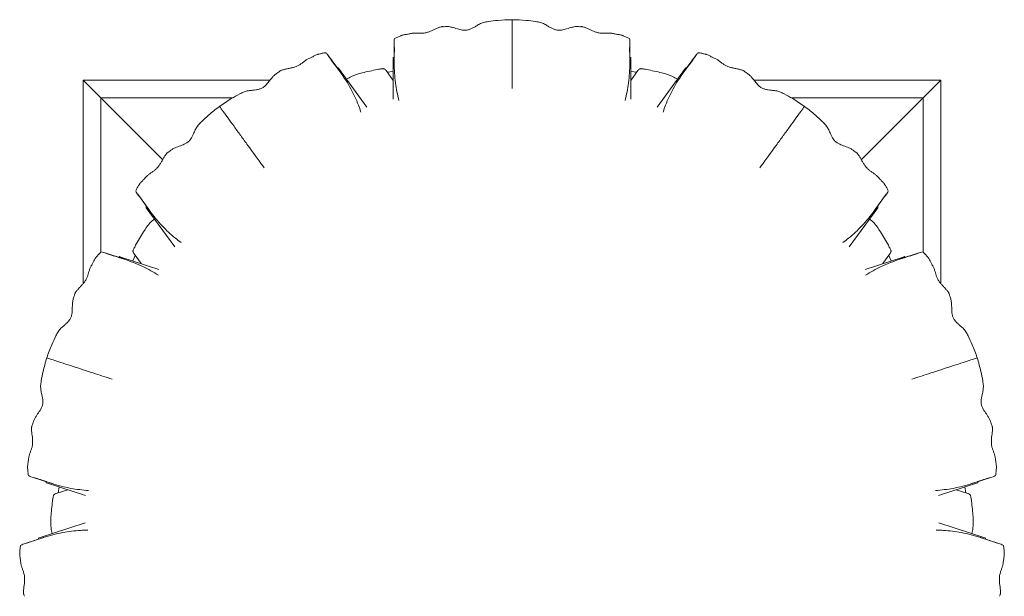
# Model space of a CAD drawing. Units: millimetres. Extents: x -2637 to 7382, y -498 to 1863.
# Drawn here: x 271 to 650, y -144 to 78 of the extents above; entities that cross this region are included whole.
import ezdxf

# ---------------------------------------------------------------- set-up
doc = ezdxf.new("R2010")
doc.units = ezdxf.units.MM

msp = doc.modelspace()

# ---------------------------------------------------------------- linework, layer by layer
at = {"color": 7, "linetype": 'Continuous', "lineweight": 15}
for p, q in [((414.847, 68.761), (414.847, 60.82)), ((505.546, 60.82), (505.546, 68.761)), ((394.168, 57.393), (389.541, 63.762)), ((414.473, 62.834), (414.473, 47.106)), ((505.921, 47.106), (505.921, 62.834)), ((530.853, 63.762), (526.225, 57.393)), ((404.397, 43.951), (393.441, 59.031)), ((414.473, 54.287), (411.743, 58.043)), ((414.473, 57.693), (412.158, 57.417)), ((508.65, 58.043), (505.921, 54.287)), ((505.921, 57.693), (508.236, 57.417)), ((526.952, 59.031), (515.996, 43.951)), ((295.197, 54.359), (301.947, 47.609)), ((295.197, -23.843), (295.197, 54.359)), ((295.197, 54.359), (367.084, 54.359)), ((553.309, 54.359), (625.197, 54.359)), ((625.197, 54.359), (618.447, 47.609)), ((625.197, 54.359), (625.197, -23.843)), ((301.947, 47.609), (325.784, 23.772)), ((301.947, 47.609), (352.835, 47.609)), ((301.947, -11.855), (301.947, 47.609)), ((567.558, 47.609), (618.447, 47.609)), ((618.447, 47.609), (594.609, 23.772)), ((618.447, 47.609), (618.447, -11.855)), ((316.164, 10.451), (320.791, 4.082)), ((599.602, 4.082), (604.23, 10.451)), ((319.458, 5.279), (330.414, -9.801)), ((589.979, -9.801), (600.935, 5.279)), ((311.142, -14.526), (303.589, -12.073)), ((324.3, -18.408), (309.342, -13.548)), ((314.231, -15.137), (315.209, -13.02)), ((314.741, -12.432), (317.471, -16.189)), ((611.051, -13.548), (596.093, -18.408)), ((602.922, -16.189), (605.652, -12.432)), ((606.162, -15.137), (605.185, -13.02)), ((616.804, -12.073), (609.252, -14.526)), ((275.562, -98.333), (283.114, -100.786)), ((637.279, -100.786), (644.832, -98.333)), ((281.083, -100.52), (296.041, -105.381)), ((285.972, -102.109), (285.519, -104.396)), ((624.352, -105.381), (639.31, -100.52)), ((634.421, -102.109), (634.874, -104.396)), ((289.212, -103.162), (284.796, -104.597)), ((635.598, -104.597), (631.181, -103.162)), ((295.928, -115.938), (278.201, -121.698)), ((642.193, -121.698), (624.465, -115.938)), ((279.983, -121.512), (272.496, -123.945)), ((647.898, -123.945), (640.41, -121.512))]:
    msp.add_line(p, q, dxfattribs=at)
for points, knots in [([(434.104, 74.908), (434.43, 74.937), (435.223, 75.007), (436.367, 74.865), (437.883, 74.522), (439.549, 73.981), (441.348, 73.55), (442.879, 73.565), (444.08, 73.925), (445.191, 74.463), (446.403, 75.158), (447.625, 75.94), (449.264, 76.589), (451.715, 76.986), (455.334, 77.449), (458.386, 77.55), (460.197, 77.611)], [0, 0, 0, 0, 0.0351232, 0.0853155, 0.1357688, 0.2295858, 0.3070711, 0.3480848, 0.3891695, 0.4366224, 0.4843378, 0.5505906, 0.6153315, 0.6804127, 0.8104621, 1, 1, 1, 1]), ([(460.197, 77.611), (460.197, 76.817), (460.197, 75.257), (460.197, 71.975), (460.197, 67.944), (460.197, 63.509), (460.197, 57.887), (460.197, 53.734), (460.197, 51.165)], [0, 0, 0, 0, 0.1484668, 0.2915143, 0.4371944, 0.5895205, 0.7460779, 1, 1, 1, 1]), ([(460.197, 77.611), (460.197, 76.817), (460.197, 75.257), (460.197, 71.975), (460.197, 67.944), (460.197, 63.509), (460.197, 57.887), (460.197, 53.734), (460.197, 51.165)], [0, 0, 0, 0, 0.1484668, 0.2915143, 0.4371944, 0.5895205, 0.7460779, 1, 1, 1, 1]), ([(486.289, 74.908), (485.963, 74.937), (485.17, 75.007), (484.027, 74.865), (482.511, 74.522), (480.844, 73.981), (479.045, 73.55), (477.515, 73.565), (476.313, 73.925), (475.203, 74.463), (473.99, 75.158), (472.768, 75.94), (471.13, 76.589), (468.678, 76.986), (465.059, 77.449), (462.007, 77.55), (460.197, 77.611)], [0, 0, 0, 0, 0.0351232, 0.0853155, 0.1357688, 0.2295858, 0.3070711, 0.3480848, 0.3891695, 0.4366224, 0.4843378, 0.5505906, 0.6153315, 0.6804127, 0.8104621, 1, 1, 1, 1]), ([(415, 70.333), (415.399, 70.537), (415.799, 70.736), (416.614, 71.118), (417.028, 71.298), (417.553, 71.502), (417.659, 71.542), (417.817, 71.601), (417.87, 71.62), (417.978, 71.655), (418.031, 71.67), (418.296, 71.741), (418.502, 71.78), (418.915, 71.855), (419.121, 71.89), (419.533, 71.96), (419.74, 71.995), (420.362, 72.106), (420.78, 72.186), (421.41, 72.305), (421.619, 72.345), (422.031, 72.409), (422.231, 72.431), (422.619, 72.453), (422.806, 72.454), (423.179, 72.448), (423.363, 72.441), (423.919, 72.42), (424.292, 72.404), (425.053, 72.39), (425.442, 72.392), (426.043, 72.423), (426.248, 72.438), (426.66, 72.492), (426.866, 72.533), (427.279, 72.63), (427.486, 72.688), (427.898, 72.817), (428.099, 72.888), (428.695, 73.111), (429.081, 73.273), (429.842, 73.61), (430.217, 73.785), (430.965, 74.133), (431.338, 74.306), (431.915, 74.545), (432.109, 74.621), (432.505, 74.766), (432.707, 74.836), (433.017, 74.903), (433.124, 74.918), (433.329, 74.935), (433.429, 74.938), (433.724, 74.937), (433.915, 74.924), (434.104, 74.908)], [0, 0, 0, 0, 0.0625, 0.0625, 0.125, 0.125, 0.140625, 0.140625, 0.1484375, 0.1484375, 0.15625, 0.15625, 0.1875, 0.1875, 0.21875, 0.21875, 0.25, 0.25, 0.3125, 0.3125, 0.34375, 0.34375, 0.375, 0.375, 0.40625, 0.40625, 0.4375, 0.4375, 0.5, 0.5, 0.5625, 0.5625, 0.59375, 0.59375, 0.625, 0.625, 0.65625, 0.65625, 0.6875, 0.6875, 0.75, 0.75, 0.8125, 0.8125, 0.875, 0.875, 0.90625, 0.90625, 0.9375, 0.9375, 0.953125, 0.953125, 0.96875, 0.96875, 1, 1, 1, 1]), ([(505.393, 70.333), (504.995, 70.537), (504.594, 70.736), (503.779, 71.118), (503.365, 71.298), (502.84, 71.502), (502.735, 71.542), (502.576, 71.601), (502.523, 71.62), (502.415, 71.655), (502.362, 71.67), (502.097, 71.741), (501.891, 71.78), (501.478, 71.855), (501.273, 71.89), (500.86, 71.96), (500.654, 71.995), (500.031, 72.106), (499.613, 72.186), (498.984, 72.305), (498.774, 72.345), (498.362, 72.409), (498.162, 72.431), (497.775, 72.453), (497.587, 72.454), (497.215, 72.448), (497.03, 72.441), (496.474, 72.42), (496.102, 72.404), (495.34, 72.39), (494.951, 72.392), (494.35, 72.423), (494.145, 72.438), (493.733, 72.492), (493.527, 72.533), (493.114, 72.63), (492.907, 72.688), (492.496, 72.817), (492.294, 72.888), (491.698, 73.111), (491.312, 73.273), (490.551, 73.61), (490.176, 73.785), (489.429, 74.133), (489.056, 74.306), (488.479, 74.545), (488.284, 74.621), (487.889, 74.766), (487.686, 74.836), (487.376, 74.903), (487.27, 74.918), (487.064, 74.935), (486.964, 74.938), (486.669, 74.937), (486.478, 74.924), (486.289, 74.908)], [0, 0, 0, 0, 0.0625, 0.0625, 0.125, 0.125, 0.140625, 0.140625, 0.1484375, 0.1484375, 0.15625, 0.15625, 0.1875, 0.1875, 0.21875, 0.21875, 0.25, 0.25, 0.3125, 0.3125, 0.34375, 0.34375, 0.375, 0.375, 0.40625, 0.40625, 0.4375, 0.4375, 0.5, 0.5, 0.5625, 0.5625, 0.59375, 0.59375, 0.625, 0.625, 0.65625, 0.65625, 0.6875, 0.6875, 0.75, 0.75, 0.8125, 0.8125, 0.875, 0.875, 0.90625, 0.90625, 0.9375, 0.9375, 0.953125, 0.953125, 0.96875, 0.96875, 1, 1, 1, 1]), ([(415, 70.333), (414.938, 69.99), (414.783, 69.138), (414.943, 67.437), (414.914, 64.455), (414.85, 61.019), (414.955, 57.147), (415.374, 52.277), (416.15, 48.762), (416.646, 46.517)], [0, 0, 0, 0, 0.0723649, 0.1802846, 0.2885156, 0.4373275, 0.5868165, 0.736143, 1, 1, 1, 1]), ([(505.393, 70.333), (505.455, 69.99), (505.611, 69.138), (505.45, 67.437), (505.479, 64.455), (505.543, 61.019), (505.438, 57.147), (505.02, 52.277), (504.243, 48.762), (503.747, 46.517)], [0, 0, 0, 0, 0.0723649, 0.1802846, 0.2885156, 0.4373275, 0.5868165, 0.736143, 1, 1, 1, 1]), ([(388.515, 64.914), (388.073, 64.844), (387.632, 64.769), (386.749, 64.597), (386.309, 64.5), (385.764, 64.356), (385.655, 64.327), (385.492, 64.281), (385.438, 64.265), (385.331, 64.23), (385.278, 64.211), (385.022, 64.114), (384.831, 64.025), (384.452, 63.846), (384.264, 63.754), (383.888, 63.57), (383.699, 63.479), (383.129, 63.205), (382.742, 63.026), (382.161, 62.755), (381.967, 62.665), (381.595, 62.476), (381.419, 62.378), (381.091, 62.171), (380.938, 62.063), (380.637, 61.842), (380.491, 61.73), (380.05, 61.391), (379.756, 61.162), (379.144, 60.708), (378.826, 60.484), (378.319, 60.16), (378.144, 60.052), (377.777, 59.855), (377.586, 59.768), (377.195, 59.605), (376.993, 59.53), (376.584, 59.392), (376.38, 59.331), (375.767, 59.16), (375.36, 59.064), (374.548, 58.886), (374.143, 58.806), (373.336, 58.645), (372.934, 58.564), (372.328, 58.416), (372.126, 58.363), (371.722, 58.246), (371.518, 58.184), (371.227, 58.055), (371.132, 58.005), (370.955, 57.899), (370.872, 57.843), (370.633, 57.67), (370.485, 57.549), (370.341, 57.427)], [0, 0, 0, 0, 0.0625, 0.0625, 0.125, 0.125, 0.140625, 0.140625, 0.1484375, 0.1484375, 0.15625, 0.15625, 0.1875, 0.1875, 0.21875, 0.21875, 0.25, 0.25, 0.3125, 0.3125, 0.34375, 0.34375, 0.375, 0.375, 0.40625, 0.40625, 0.4375, 0.4375, 0.5, 0.5, 0.5625, 0.5625, 0.59375, 0.59375, 0.625, 0.625, 0.65625, 0.65625, 0.6875, 0.6875, 0.75, 0.75, 0.8125, 0.8125, 0.875, 0.875, 0.90625, 0.90625, 0.9375, 0.9375, 0.953125, 0.953125, 0.96875, 0.96875, 1, 1, 1, 1]), ([(388.515, 64.914), (388.761, 64.681), (389.374, 64.101), (390.224, 62.658), (391.987, 60.282), (394.047, 57.553), (396.238, 54.371), (398.729, 50.169), (400.706, 46.077), (401.745, 42.995), (402.044, 42.107)], [0, 0, 0, 0, 0.0652555, 0.1625745, 0.2601732, 0.3943664, 0.5291703, 0.6638282, 0.903135, 1, 1, 1, 1]), ([(531.879, 64.914), (531.633, 64.681), (531.02, 64.101), (530.169, 62.658), (528.407, 60.282), (526.347, 57.553), (524.156, 54.371), (521.664, 50.169), (519.687, 46.077), (518.648, 42.995), (518.349, 42.107)], [0, 0, 0, 0, 0.0652555, 0.1625745, 0.2601732, 0.3943664, 0.5291703, 0.6638282, 0.903135, 1, 1, 1, 1]), ([(531.879, 64.914), (532.32, 64.844), (532.761, 64.769), (533.644, 64.597), (534.084, 64.5), (534.629, 64.356), (534.738, 64.327), (534.901, 64.281), (534.955, 64.265), (535.063, 64.23), (535.115, 64.211), (535.371, 64.114), (535.562, 64.025), (535.942, 63.846), (536.129, 63.754), (536.505, 63.57), (536.694, 63.479), (537.265, 63.205), (537.651, 63.026), (538.233, 62.755), (538.426, 62.665), (538.798, 62.476), (538.975, 62.378), (539.303, 62.171), (539.456, 62.063), (539.756, 61.842), (539.903, 61.73), (540.344, 61.391), (540.638, 61.162), (541.249, 60.708), (541.567, 60.484), (542.075, 60.16), (542.25, 60.052), (542.616, 59.855), (542.807, 59.768), (543.198, 59.605), (543.4, 59.53), (543.809, 59.392), (544.014, 59.331), (544.626, 59.16), (545.033, 59.064), (545.845, 58.886), (546.25, 58.806), (547.057, 58.645), (547.459, 58.564), (548.065, 58.416), (548.267, 58.363), (548.671, 58.246), (548.876, 58.184), (549.166, 58.055), (549.261, 58.005), (549.438, 57.899), (549.521, 57.843), (549.76, 57.67), (549.908, 57.549), (550.053, 57.427)], [0, 0, 0, 0, 0.0625, 0.0625, 0.125, 0.125, 0.140625, 0.140625, 0.1484375, 0.1484375, 0.15625, 0.15625, 0.1875, 0.1875, 0.21875, 0.21875, 0.25, 0.25, 0.3125, 0.3125, 0.34375, 0.34375, 0.375, 0.375, 0.40625, 0.40625, 0.4375, 0.4375, 0.5, 0.5, 0.5625, 0.5625, 0.59375, 0.59375, 0.625, 0.625, 0.65625, 0.65625, 0.6875, 0.6875, 0.75, 0.75, 0.8125, 0.8125, 0.875, 0.875, 0.90625, 0.90625, 0.9375, 0.9375, 0.953125, 0.953125, 0.96875, 0.96875, 1, 1, 1, 1]), ([(414.847, 63.081), (414.786, 63.075), (414.696, 63.067), (414.578, 63.05), (414.508, 63.003), (414.472, 62.93), (414.487, 62.865), (414.494, 62.834)], [0, 0, 0, 0, 0.2151751, 0.3177898, 0.4222906, 0.720917, 1, 1, 1, 1]), ([(505.546, 63.081), (505.607, 63.075), (505.698, 63.067), (505.815, 63.05), (505.886, 63.003), (505.921, 62.93), (505.907, 62.865), (505.899, 62.834)], [0, 0, 0, 0, 0.2151751, 0.3177898, 0.4222906, 0.720917, 1, 1, 1, 1]), ([(370.341, 57.427), (370.059, 57.26), (369.374, 56.853), (368.526, 56.075), (367.491, 54.92), (366.449, 53.52), (365.237, 52.126), (363.987, 51.244), (362.805, 50.826), (361.595, 50.603), (360.212, 50.443), (358.773, 50.344), (357.074, 49.896), (354.86, 48.772), (351.664, 47.014), (349.136, 45.301), (347.637, 44.284)], [0, 0, 0, 0, 0.0351236, 0.0853155, 0.1357689, 0.2295859, 0.3070712, 0.3480845, 0.3891695, 0.4366226, 0.4843372, 0.5505906, 0.6153313, 0.6804125, 0.810462, 1, 1, 1, 1]), ([(392.985, 59.021), (393.038, 59.052), (393.117, 59.098), (393.222, 59.153), (393.308, 59.154), (393.382, 59.113), (393.41, 59.049), (393.423, 59.019)], [0, 0, 0, 0, 0.2151636, 0.3177793, 0.4222798, 0.7209227, 1, 1, 1, 1]), ([(396.572, 54.722), (397.17, 55.095), (398.963, 56.212), (403.086, 57.337), (406.91, 58.173), (409.601, 58.675), (410.389, 58.771), (410.727, 58.786), (410.985, 58.748), (411.313, 58.538), (411.596, 58.286), (411.703, 58.073), (411.724, 58.031)], [0, 0, 0, 0, 0.13484035, 0.40404121, 0.77518745, 0.86793457, 0.89958084, 0.91640279, 0.92756356, 0.94426548, 0.98885051, 1, 1, 1, 1]), ([(523.822, 54.722), (523.223, 55.095), (521.43, 56.212), (517.307, 57.337), (513.483, 58.173), (510.793, 58.675), (510.004, 58.771), (509.666, 58.786), (509.408, 58.748), (509.08, 58.538), (508.797, 58.286), (508.691, 58.073), (508.669, 58.031)], [0, 0, 0, 0, 0.13484035, 0.40404121, 0.77518745, 0.86793457, 0.89958084, 0.91640279, 0.92756356, 0.94426548, 0.98885051, 1, 1, 1, 1]), ([(527.408, 59.021), (527.355, 59.052), (527.277, 59.098), (527.171, 59.153), (527.085, 59.154), (527.011, 59.113), (526.983, 59.049), (526.97, 59.019)], [0, 0, 0, 0, 0.2151636, 0.3177793, 0.4222798, 0.7209227, 1, 1, 1, 1]), ([(550.053, 57.427), (550.334, 57.26), (551.019, 56.853), (551.867, 56.075), (552.902, 54.92), (553.945, 53.52), (555.156, 52.126), (556.406, 51.244), (557.588, 50.826), (558.799, 50.603), (560.181, 50.443), (561.62, 50.344), (563.32, 49.896), (565.533, 48.772), (568.729, 47.014), (571.257, 45.301), (572.756, 44.284)], [0, 0, 0, 0, 0.0351236, 0.0853155, 0.1357689, 0.2295859, 0.3070712, 0.3480845, 0.3891695, 0.4366226, 0.4843372, 0.5505906, 0.6153313, 0.6804125, 0.810462, 1, 1, 1, 1]), ([(328.122, 26.753), (328.368, 26.969), (328.966, 27.495), (329.969, 28.061), (331.386, 28.689), (333.04, 29.247), (334.74, 29.969), (335.966, 30.885), (336.728, 31.88), (337.314, 32.962), (337.894, 34.228), (338.433, 35.566), (339.384, 37.044), (341.137, 38.801), (343.796, 41.298), (346.207, 43.173), (347.637, 44.284)], [0, 0, 0, 0, 0.03512315, 0.08531517, 0.13576858, 0.2295858, 0.30707103, 0.34808444, 0.38916928, 0.4366224, 0.48433704, 0.55059068, 0.61533149, 0.6804128, 0.81046226, 1, 1, 1, 1]), ([(347.637, 44.284), (348.09, 43.66), (348.981, 42.435), (350.878, 39.823), (353.227, 36.591), (355.82, 33.022), (359.523, 27.925), (362.535, 23.779), (364.627, 20.9), (364.793, 20.671)], [0, 0, 0, 0, 0.1352858, 0.2656339, 0.3983805, 0.5371822, 0.6798397, 0.9745857, 1, 1, 1, 1]), ([(347.637, 44.284), (348.09, 43.66), (348.981, 42.435), (350.878, 39.823), (353.227, 36.591), (355.82, 33.022), (359.523, 27.925), (362.535, 23.779), (364.627, 20.9), (364.793, 20.671)], [0, 0, 0, 0, 0.1352858, 0.2656339, 0.3983805, 0.5371822, 0.6798397, 0.9745857, 1, 1, 1, 1]), ([(572.756, 44.284), (572.303, 43.66), (571.412, 42.435), (569.515, 39.823), (567.167, 36.591), (564.574, 33.022), (560.871, 27.925), (557.859, 23.779), (555.766, 20.9), (555.6, 20.671)], [0, 0, 0, 0, 0.1352858, 0.2656339, 0.3983805, 0.5371822, 0.6798397, 0.9745857, 1, 1, 1, 1]), ([(572.756, 44.284), (572.303, 43.66), (571.412, 42.435), (569.515, 39.823), (567.167, 36.591), (564.574, 33.022), (560.871, 27.925), (557.859, 23.779), (555.766, 20.9), (555.6, 20.671)], [0, 0, 0, 0, 0.1352858, 0.2656339, 0.3983805, 0.5371822, 0.6798397, 0.9745857, 1, 1, 1, 1]), ([(592.271, 26.753), (592.025, 26.969), (591.427, 27.495), (590.425, 28.061), (589.007, 28.689), (587.353, 29.247), (585.653, 29.969), (584.427, 30.885), (583.666, 31.88), (583.079, 32.962), (582.499, 34.228), (581.961, 35.566), (581.01, 37.044), (579.256, 38.801), (576.597, 41.298), (574.186, 43.173), (572.756, 44.284)], [0, 0, 0, 0, 0.03512315, 0.08531517, 0.13576858, 0.2295858, 0.30707103, 0.34808444, 0.38916928, 0.4366224, 0.48433704, 0.55059068, 0.61533149, 0.6804128, 0.81046226, 1, 1, 1, 1]), ([(315.386, 11.782), (315.588, 12.18), (315.796, 12.577), (316.232, 13.363), (316.461, 13.752), (316.765, 14.226), (316.827, 14.32), (316.921, 14.461), (316.953, 14.508), (317.02, 14.599), (317.054, 14.643), (317.225, 14.857), (317.369, 15.011), (317.657, 15.316), (317.802, 15.466), (318.093, 15.767), (318.238, 15.919), (318.675, 16.376), (318.965, 16.689), (319.402, 17.158), (319.548, 17.314), (319.842, 17.61), (319.99, 17.747), (320.288, 17.995), (320.439, 18.107), (320.741, 18.325), (320.893, 18.43), (321.352, 18.744), (321.66, 18.953), (322.281, 19.395), (322.592, 19.628), (323.057, 20.01), (323.214, 20.143), (323.514, 20.431), (323.657, 20.586), (323.933, 20.907), (324.066, 21.076), (324.323, 21.423), (324.445, 21.598), (324.796, 22.128), (325.014, 22.485), (325.434, 23.203), (325.635, 23.563), (326.038, 24.281), (326.239, 24.638), (326.567, 25.168), (326.68, 25.344), (326.916, 25.692), (327.039, 25.868), (327.25, 26.104), (327.327, 26.179), (327.483, 26.315), (327.562, 26.376), (327.8, 26.55), (327.961, 26.653), (328.122, 26.753)], [0, 0, 0, 0, 0.0625, 0.0625, 0.125, 0.125, 0.140625, 0.140625, 0.1484375, 0.1484375, 0.15625, 0.15625, 0.1875, 0.1875, 0.21875, 0.21875, 0.25, 0.25, 0.3125, 0.3125, 0.34375, 0.34375, 0.375, 0.375, 0.40625, 0.40625, 0.4375, 0.4375, 0.5, 0.5, 0.5625, 0.5625, 0.59375, 0.59375, 0.625, 0.625, 0.65625, 0.65625, 0.6875, 0.6875, 0.75, 0.75, 0.8125, 0.8125, 0.875, 0.875, 0.90625, 0.90625, 0.9375, 0.9375, 0.953125, 0.953125, 0.96875, 0.96875, 1, 1, 1, 1]), ([(605.008, 11.782), (604.805, 12.18), (604.598, 12.577), (604.161, 13.363), (603.933, 13.752), (603.628, 14.226), (603.566, 14.32), (603.472, 14.461), (603.44, 14.508), (603.374, 14.599), (603.34, 14.643), (603.168, 14.857), (603.025, 15.011), (602.737, 15.316), (602.592, 15.466), (602.301, 15.767), (602.155, 15.919), (601.719, 16.376), (601.429, 16.689), (600.992, 17.158), (600.845, 17.314), (600.552, 17.61), (600.404, 17.747), (600.105, 17.995), (599.955, 18.107), (599.652, 18.325), (599.5, 18.43), (599.042, 18.744), (598.733, 18.953), (598.113, 19.395), (597.801, 19.628), (597.336, 20.01), (597.179, 20.143), (596.879, 20.431), (596.737, 20.586), (596.461, 20.907), (596.327, 21.076), (596.07, 21.423), (595.949, 21.598), (595.597, 22.128), (595.379, 22.485), (594.96, 23.203), (594.758, 23.563), (594.356, 24.281), (594.154, 24.638), (593.826, 25.168), (593.713, 25.344), (593.478, 25.692), (593.355, 25.868), (593.143, 26.104), (593.066, 26.179), (592.91, 26.315), (592.832, 26.376), (592.593, 26.55), (592.432, 26.653), (592.271, 26.753)], [0, 0, 0, 0, 0.0625, 0.0625, 0.125, 0.125, 0.140625, 0.140625, 0.1484375, 0.1484375, 0.15625, 0.15625, 0.1875, 0.1875, 0.21875, 0.21875, 0.25, 0.25, 0.3125, 0.3125, 0.34375, 0.34375, 0.375, 0.375, 0.40625, 0.40625, 0.4375, 0.4375, 0.5, 0.5, 0.5625, 0.5625, 0.59375, 0.59375, 0.625, 0.625, 0.65625, 0.65625, 0.6875, 0.6875, 0.75, 0.75, 0.8125, 0.8125, 0.875, 0.875, 0.90625, 0.90625, 0.9375, 0.9375, 0.953125, 0.953125, 0.96875, 0.96875, 1, 1, 1, 1]), ([(315.386, 11.782), (315.531, 11.476), (315.893, 10.714), (317.002, 9.46), (318.718, 7.049), (320.677, 4.246), (323.026, 1.179), (326.252, -2.488), (329.533, -5.633), (332.143, -7.574), (332.895, -8.133)], [0, 0, 0, 0, 0.0652554, 0.1625744, 0.2601731, 0.394366, 0.5291703, 0.6638279, 0.9031345, 1, 1, 1, 1]), ([(605.008, 11.782), (604.863, 11.476), (604.501, 10.714), (603.391, 9.46), (601.675, 7.049), (599.716, 4.246), (597.368, 1.179), (594.141, -2.488), (590.86, -5.633), (588.25, -7.574), (587.498, -8.133)], [0, 0, 0, 0, 0.0652554, 0.1625744, 0.2601731, 0.394366, 0.5291703, 0.6638279, 0.9031345, 1, 1, 1, 1]), ([(319.608, 5.71), (319.562, 5.669), (319.495, 5.608), (319.41, 5.525), (319.382, 5.443), (319.398, 5.36), (319.45, 5.314), (319.475, 5.292)], [0, 0, 0, 0, 0.2151742, 0.3177802, 0.4222841, 0.7209212, 1, 1, 1, 1]), ([(600.785, 5.71), (600.831, 5.669), (600.899, 5.608), (600.984, 5.525), (601.011, 5.443), (600.995, 5.36), (600.943, 5.314), (600.918, 5.292)], [0, 0, 0, 0, 0.2151742, 0.3177802, 0.4222841, 0.7209212, 1, 1, 1, 1]), ([(322.589, 0.97), (322.049, 0.516), (320.432, -0.844), (318.088, -4.417), (316.111, -7.796), (314.803, -10.2), (314.468, -10.92), (314.35, -11.237), (314.306, -11.494), (314.404, -11.871), (314.556, -12.217), (314.725, -12.385), (314.759, -12.418)], [0, 0, 0, 0, 0.1348402, 0.4040412, 0.7751874, 0.8679345, 0.8995808, 0.9164028, 0.9275636, 0.9442657, 0.9888512, 1, 1, 1, 1]), ([(597.805, 0.97), (598.344, 0.516), (599.961, -0.844), (602.305, -4.417), (604.282, -7.796), (605.591, -10.2), (605.925, -10.92), (606.044, -11.237), (606.088, -11.494), (605.989, -11.871), (605.837, -12.217), (605.668, -12.385), (605.634, -12.418)], [0, 0, 0, 0, 0.1348402, 0.4040412, 0.7751874, 0.8679345, 0.8995808, 0.9164028, 0.9275636, 0.9442657, 0.9888512, 1, 1, 1, 1]), ([(302.047, -11.733), (301.73, -12.048), (301.416, -12.368), (300.802, -13.025), (300.503, -13.363), (300.146, -13.799), (300.075, -13.887), (299.971, -14.02), (299.936, -14.065), (299.87, -14.156), (299.839, -14.202), (299.689, -14.432), (299.588, -14.616), (299.389, -14.985), (299.293, -15.17), (299.099, -15.541), (299.001, -15.726), (298.704, -16.284), (298.499, -16.657), (298.19, -17.218), (298.088, -17.406), (297.9, -17.778), (297.817, -17.961), (297.676, -18.323), (297.618, -18.501), (297.508, -18.857), (297.457, -19.035), (297.305, -19.57), (297.206, -19.929), (296.984, -20.658), (296.862, -21.027), (296.646, -21.589), (296.569, -21.78), (296.391, -22.155), (296.288, -22.338), (296.068, -22.7), (295.949, -22.879), (295.699, -23.231), (295.569, -23.401), (295.173, -23.898), (294.899, -24.215), (294.344, -24.835), (294.061, -25.137), (293.499, -25.741), (293.22, -26.043), (292.814, -26.518), (292.681, -26.679), (292.422, -27.01), (292.292, -27.181), (292.133, -27.456), (292.086, -27.552), (292.006, -27.742), (291.973, -27.836), (291.882, -28.117), (291.836, -28.303), (291.792, -28.487)], [0, 0, 0, 0, 0.0625, 0.0625, 0.125, 0.125, 0.140625, 0.140625, 0.1484375, 0.1484375, 0.15625, 0.15625, 0.1875, 0.1875, 0.21875, 0.21875, 0.25, 0.25, 0.3125, 0.3125, 0.34375, 0.34375, 0.375, 0.375, 0.40625, 0.40625, 0.4375, 0.4375, 0.5, 0.5, 0.5625, 0.5625, 0.59375, 0.59375, 0.625, 0.625, 0.65625, 0.65625, 0.6875, 0.6875, 0.75, 0.75, 0.8125, 0.8125, 0.875, 0.875, 0.90625, 0.90625, 0.9375, 0.9375, 0.953125, 0.953125, 0.96875, 0.96875, 1, 1, 1, 1]), ([(302.047, -11.733), (302.392, -11.779), (303.25, -11.895), (304.819, -12.573), (307.664, -13.467), (310.951, -14.468), (314.601, -15.764), (319.104, -17.667), (322.207, -19.492), (324.189, -20.657)], [0, 0, 0, 0, 0.0723649, 0.1802847, 0.2885159, 0.4373274, 0.5868165, 0.736143, 1, 1, 1, 1]), ([(308.992, -13.828), (309.016, -13.772), (309.052, -13.688), (309.104, -13.581), (309.17, -13.529), (309.251, -13.518), (309.308, -13.552), (309.335, -13.568)], [0, 0, 0, 0, 0.21518, 0.3177905, 0.4222928, 0.7209188, 1, 1, 1, 1]), ([(618.346, -11.733), (618.001, -11.779), (617.143, -11.895), (615.574, -12.573), (612.729, -13.467), (609.442, -14.468), (605.792, -15.764), (601.29, -17.667), (598.186, -19.492), (596.205, -20.657)], [0, 0, 0, 0, 0.0723649, 0.1802847, 0.2885159, 0.4373274, 0.5868165, 0.736143, 1, 1, 1, 1]), ([(611.402, -13.828), (611.377, -13.772), (611.342, -13.688), (611.29, -13.581), (611.223, -13.529), (611.142, -13.518), (611.086, -13.552), (611.058, -13.568)], [0, 0, 0, 0, 0.21518, 0.3177905, 0.4222928, 0.7209188, 1, 1, 1, 1]), ([(618.346, -11.733), (618.663, -12.048), (618.977, -12.368), (619.591, -13.025), (619.891, -13.363), (620.248, -13.799), (620.318, -13.887), (620.423, -14.02), (620.457, -14.065), (620.524, -14.156), (620.555, -14.202), (620.704, -14.432), (620.805, -14.616), (621.004, -14.985), (621.1, -15.17), (621.295, -15.541), (621.392, -15.726), (621.689, -16.284), (621.895, -16.657), (622.203, -17.218), (622.305, -17.406), (622.493, -17.778), (622.577, -17.961), (622.717, -18.323), (622.775, -18.501), (622.885, -18.857), (622.936, -19.035), (623.088, -19.57), (623.187, -19.929), (623.409, -20.658), (623.531, -21.027), (623.747, -21.589), (623.824, -21.78), (624.003, -22.155), (624.105, -22.338), (624.325, -22.7), (624.444, -22.879), (624.695, -23.231), (624.824, -23.401), (625.22, -23.898), (625.494, -24.215), (626.05, -24.835), (626.332, -25.137), (626.894, -25.741), (627.173, -26.043), (627.579, -26.518), (627.712, -26.679), (627.972, -27.01), (628.101, -27.181), (628.26, -27.456), (628.308, -27.552), (628.387, -27.742), (628.421, -27.836), (628.511, -28.117), (628.557, -28.303), (628.601, -28.487)], [0, 0, 0, 0, 0.0625, 0.0625, 0.125, 0.125, 0.140625, 0.140625, 0.1484375, 0.1484375, 0.15625, 0.15625, 0.1875, 0.1875, 0.21875, 0.21875, 0.25, 0.25, 0.3125, 0.3125, 0.34375, 0.34375, 0.375, 0.375, 0.40625, 0.40625, 0.4375, 0.4375, 0.5, 0.5, 0.5625, 0.5625, 0.59375, 0.59375, 0.625, 0.625, 0.65625, 0.65625, 0.6875, 0.6875, 0.75, 0.75, 0.8125, 0.8125, 0.875, 0.875, 0.90625, 0.90625, 0.9375, 0.9375, 0.953125, 0.953125, 0.96875, 0.96875, 1, 1, 1, 1]), ([(291.792, -28.487), (291.664, -28.789), (291.353, -29.521), (291.134, -30.653), (290.992, -32.2), (290.992, -33.953), (290.846, -35.797), (290.358, -37.248), (289.644, -38.279), (288.789, -39.169), (287.754, -40.107), (286.633, -41.028), (285.509, -42.386), (284.374, -44.594), (282.815, -47.893), (281.776, -50.765), (281.159, -52.468)], [0, 0, 0, 0, 0.0351233, 0.0853155, 0.1357688, 0.2295857, 0.3070711, 0.3480847, 0.3891698, 0.4366224, 0.4843377, 0.5505905, 0.6153316, 0.6804127, 0.8104623, 1, 1, 1, 1]), ([(628.601, -28.487), (628.729, -28.789), (629.041, -29.521), (629.259, -30.653), (629.401, -32.2), (629.402, -33.953), (629.548, -35.797), (630.035, -37.248), (630.749, -38.279), (631.604, -39.169), (632.639, -40.107), (633.76, -41.028), (634.885, -42.386), (636.019, -44.594), (637.578, -47.893), (638.618, -50.765), (639.234, -52.468)], [0, 0, 0, 0, 0.0351233, 0.0853155, 0.1357688, 0.2295857, 0.3070711, 0.3480847, 0.3891698, 0.4366224, 0.4843377, 0.5505905, 0.6153316, 0.6804127, 0.8104623, 1, 1, 1, 1]), ([(275.666, -78.119), (275.74, -77.799), (275.918, -77.024), (276.407, -75.98), (277.201, -74.644), (278.231, -73.227), (279.197, -71.649), (279.655, -70.188), (279.684, -68.935), (279.515, -67.712), (279.229, -66.344), (278.863, -64.94), (278.752, -63.181), (279.132, -60.727), (279.81, -57.143), (280.657, -54.208), (281.159, -52.468)], [0, 0, 0, 0, 0.03512326, 0.08531557, 0.1357689, 0.22958579, 0.30707122, 0.34808484, 0.3891696, 0.43662232, 0.48433769, 0.55059058, 0.61533159, 0.68041272, 0.81046218, 1, 1, 1, 1]), ([(281.159, -52.468), (281.914, -52.713), (283.397, -53.195), (286.519, -54.209), (290.352, -55.455), (294.57, -56.825), (299.917, -58.563), (303.867, -59.846), (306.31, -60.64)], [0, 0, 0, 0, 0.1484666, 0.2915145, 0.4371946, 0.5895207, 0.7460779, 1, 1, 1, 1]), ([(281.159, -52.468), (281.914, -52.713), (283.397, -53.195), (286.519, -54.209), (290.352, -55.455), (294.57, -56.825), (299.917, -58.563), (303.867, -59.846), (306.31, -60.64)], [0, 0, 0, 0, 0.1484666, 0.2915145, 0.4371946, 0.5895207, 0.7460779, 1, 1, 1, 1]), ([(639.234, -52.468), (638.479, -52.713), (636.996, -53.195), (633.875, -54.209), (630.041, -55.455), (625.823, -56.825), (620.476, -58.563), (616.526, -59.846), (614.083, -60.64)], [0, 0, 0, 0, 0.1484666, 0.2915145, 0.4371946, 0.5895207, 0.7460779, 1, 1, 1, 1]), ([(639.234, -52.468), (638.479, -52.713), (636.996, -53.195), (633.875, -54.209), (630.041, -55.455), (625.823, -56.825), (620.476, -58.563), (616.526, -59.846), (614.083, -60.64)], [0, 0, 0, 0, 0.1484666, 0.2915145, 0.4371946, 0.5895207, 0.7460779, 1, 1, 1, 1]), ([(644.727, -78.119), (644.654, -77.799), (644.475, -77.024), (643.987, -75.98), (643.192, -74.644), (642.162, -73.227), (641.197, -71.649), (640.738, -70.188), (640.71, -68.935), (640.878, -67.712), (641.164, -66.344), (641.53, -64.94), (641.641, -63.181), (641.261, -60.727), (640.583, -57.143), (639.737, -54.208), (639.234, -52.468)], [0, 0, 0, 0, 0.03512326, 0.08531557, 0.1357689, 0.22958579, 0.30707122, 0.34808484, 0.3891696, 0.43662232, 0.48433769, 0.55059058, 0.61533159, 0.68041272, 0.81046218, 1, 1, 1, 1]), ([(274.114, -97.701), (274.043, -97.259), (273.977, -96.816), (273.867, -95.923), (273.823, -95.474), (273.791, -94.912), (273.785, -94.799), (273.779, -94.63), (273.777, -94.574), (273.777, -94.461), (273.779, -94.405), (273.793, -94.132), (273.82, -93.923), (273.876, -93.508), (273.907, -93.301), (273.967, -92.887), (273.998, -92.68), (274.085, -92.054), (274.138, -91.631), (274.219, -90.996), (274.246, -90.784), (274.312, -90.373), (274.353, -90.175), (274.452, -89.8), (274.509, -89.622), (274.63, -89.27), (274.693, -89.096), (274.885, -88.574), (275.016, -88.225), (275.265, -87.505), (275.383, -87.134), (275.538, -86.553), (275.588, -86.353), (275.664, -85.945), (275.689, -85.736), (275.724, -85.314), (275.733, -85.099), (275.737, -84.667), (275.732, -84.454), (275.704, -83.818), (275.669, -83.401), (275.583, -82.573), (275.533, -82.162), (275.433, -81.344), (275.384, -80.936), (275.335, -80.313), (275.323, -80.104), (275.307, -79.684), (275.303, -79.469), (275.335, -79.154), (275.354, -79.048), (275.401, -78.847), (275.429, -78.751), (275.522, -78.471), (275.593, -78.293), (275.666, -78.119)], [0, 0, 0, 0, 0.0625, 0.0625, 0.125, 0.125, 0.140625, 0.140625, 0.1484375, 0.1484375, 0.15625, 0.15625, 0.1875, 0.1875, 0.21875, 0.21875, 0.25, 0.25, 0.3125, 0.3125, 0.34375, 0.34375, 0.375, 0.375, 0.40625, 0.40625, 0.4375, 0.4375, 0.5, 0.5, 0.5625, 0.5625, 0.59375, 0.59375, 0.625, 0.625, 0.65625, 0.65625, 0.6875, 0.6875, 0.75, 0.75, 0.8125, 0.8125, 0.875, 0.875, 0.90625, 0.90625, 0.9375, 0.9375, 0.953125, 0.953125, 0.96875, 0.96875, 1, 1, 1, 1]), ([(646.279, -97.701), (646.35, -97.259), (646.416, -96.816), (646.527, -95.923), (646.571, -95.474), (646.603, -94.912), (646.608, -94.799), (646.614, -94.63), (646.616, -94.574), (646.616, -94.461), (646.614, -94.405), (646.6, -94.132), (646.573, -93.923), (646.517, -93.508), (646.487, -93.301), (646.426, -92.887), (646.396, -92.68), (646.308, -92.054), (646.255, -91.631), (646.175, -90.996), (646.147, -90.784), (646.081, -90.373), (646.04, -90.175), (645.942, -89.8), (645.884, -89.622), (645.763, -89.27), (645.7, -89.096), (645.509, -88.574), (645.378, -88.225), (645.129, -87.505), (645.011, -87.134), (644.855, -86.553), (644.805, -86.353), (644.729, -85.945), (644.704, -85.736), (644.669, -85.314), (644.66, -85.099), (644.656, -84.667), (644.661, -84.454), (644.689, -83.818), (644.725, -83.401), (644.81, -82.573), (644.861, -82.162), (644.96, -81.344), (645.009, -80.936), (645.058, -80.313), (645.071, -80.104), (645.086, -79.684), (645.091, -79.469), (645.058, -79.154), (645.04, -79.048), (644.992, -78.847), (644.964, -78.751), (644.872, -78.471), (644.8, -78.293), (644.727, -78.119)], [0, 0, 0, 0, 0.0625, 0.0625, 0.125, 0.125, 0.140625, 0.140625, 0.1484375, 0.1484375, 0.15625, 0.15625, 0.1875, 0.1875, 0.21875, 0.21875, 0.25, 0.25, 0.3125, 0.3125, 0.34375, 0.34375, 0.375, 0.375, 0.40625, 0.40625, 0.4375, 0.4375, 0.5, 0.5, 0.5625, 0.5625, 0.59375, 0.59375, 0.625, 0.625, 0.65625, 0.65625, 0.6875, 0.6875, 0.75, 0.75, 0.8125, 0.8125, 0.875, 0.875, 0.90625, 0.90625, 0.9375, 0.9375, 0.953125, 0.953125, 0.96875, 0.96875, 1, 1, 1, 1]), ([(274.114, -97.701), (274.421, -97.866), (275.183, -98.277), (276.851, -98.651), (279.678, -99.599), (282.925, -100.722), (286.64, -101.819), (291.401, -102.925), (294.985, -103.273), (297.273, -103.495)], [0, 0, 0, 0, 0.072365, 0.1802848, 0.2885157, 0.4373271, 0.5868167, 0.736143, 1, 1, 1, 1]), ([(646.279, -97.701), (645.973, -97.866), (645.21, -98.277), (643.543, -98.651), (640.715, -99.599), (637.468, -100.722), (633.753, -101.819), (628.992, -102.925), (625.409, -103.273), (623.12, -103.495)], [0, 0, 0, 0, 0.072365, 0.1802848, 0.2885157, 0.4373271, 0.5868167, 0.736143, 1, 1, 1, 1]), ([(280.964, -100.088), (280.951, -100.148), (280.931, -100.236), (280.91, -100.353), (280.933, -100.435), (280.992, -100.491), (281.058, -100.497), (281.089, -100.5)], [0, 0, 0, 0, 0.215174, 0.3177926, 0.4222902, 0.7209214, 1, 1, 1, 1]), ([(639.429, -100.088), (639.443, -100.148), (639.463, -100.236), (639.484, -100.353), (639.46, -100.435), (639.402, -100.491), (639.336, -100.497), (639.304, -100.5)], [0, 0, 0, 0, 0.215174, 0.3177926, 0.4222902, 0.7209214, 1, 1, 1, 1]), ([(283.266, -120.052), (283.096, -119.367), (282.588, -117.317), (282.792, -113.048), (283.179, -109.153), (283.533, -106.439), (283.685, -105.66), (283.776, -105.333), (283.891, -105.1), (284.193, -104.853), (284.52, -104.662), (284.754, -104.626), (284.801, -104.618)], [0, 0, 0, 0, 0.13484032, 0.40404142, 0.77518751, 0.86793458, 0.89958104, 0.91640297, 0.92756363, 0.94426531, 0.98885098, 1, 1, 1, 1]), ([(637.127, -120.052), (637.297, -119.367), (637.805, -117.317), (637.601, -113.048), (637.215, -109.153), (636.861, -106.439), (636.708, -105.66), (636.617, -105.333), (636.502, -105.1), (636.201, -104.853), (635.874, -104.662), (635.639, -104.626), (635.592, -104.618)], [0, 0, 0, 0, 0.13484032, 0.40404142, 0.77518751, 0.86793458, 0.89958104, 0.91640297, 0.92756363, 0.94426531, 0.98885098, 1, 1, 1, 1]), ([(271.084, -124.565), (271.381, -124.403), (272.122, -123.999), (273.757, -123.636), (276.562, -122.694), (279.794, -121.579), (283.497, -120.478), (288.263, -119.407), (292.766, -118.791), (296.018, -118.756), (296.955, -118.745)], [0, 0, 0, 0, 0.06525546, 0.16257444, 0.26017335, 0.39436621, 0.52917051, 0.66382802, 0.90313494, 1, 1, 1, 1]), ([(649.31, -124.565), (649.012, -124.403), (648.272, -123.999), (646.637, -123.636), (643.832, -122.694), (640.599, -121.579), (636.896, -120.478), (632.13, -119.407), (627.628, -118.791), (624.375, -118.756), (623.438, -118.745)], [0, 0, 0, 0, 0.06525546, 0.16257444, 0.26017335, 0.39436621, 0.52917051, 0.66382802, 0.90313494, 1, 1, 1, 1]), ([(271.084, -124.565), (271.013, -125.006), (270.948, -125.449), (270.839, -126.342), (270.796, -126.791), (270.764, -127.353), (270.758, -127.466), (270.752, -127.635), (270.75, -127.691), (270.75, -127.805), (270.752, -127.86), (270.765, -128.134), (270.79, -128.343), (270.844, -128.759), (270.873, -128.966), (270.931, -129.38), (270.96, -129.588), (271.044, -130.215), (271.095, -130.639), (271.173, -131.275), (271.199, -131.487), (271.263, -131.899), (271.302, -132.097), (271.398, -132.473), (271.454, -132.652), (271.571, -133.006), (271.632, -133.18), (271.818, -133.704), (271.945, -134.055), (272.187, -134.777), (272.302, -135.148), (272.454, -135.731), (272.503, -135.931), (272.576, -136.34), (272.601, -136.549), (272.635, -136.971), (272.644, -137.186), (272.648, -137.618), (272.643, -137.831), (272.616, -138.466), (272.582, -138.884), (272.5, -139.711), (272.451, -140.121), (272.355, -140.938), (272.308, -141.345), (272.262, -141.967), (272.25, -142.176), (272.236, -142.596), (272.232, -142.81), (272.264, -143.126), (272.282, -143.232), (272.329, -143.433), (272.356, -143.529), (272.446, -143.81), (272.516, -143.988), (272.588, -144.163)], [0, 0, 0, 0, 0.0625, 0.0625, 0.125, 0.125, 0.140625, 0.140625, 0.1484375, 0.1484375, 0.15625, 0.15625, 0.1875, 0.1875, 0.21875, 0.21875, 0.25, 0.25, 0.3125, 0.3125, 0.34375, 0.34375, 0.375, 0.375, 0.40625, 0.40625, 0.4375, 0.4375, 0.5, 0.5, 0.5625, 0.5625, 0.59375, 0.59375, 0.625, 0.625, 0.65625, 0.65625, 0.6875, 0.6875, 0.75, 0.75, 0.8125, 0.8125, 0.875, 0.875, 0.90625, 0.90625, 0.9375, 0.9375, 0.953125, 0.953125, 0.96875, 0.96875, 1, 1, 1, 1]), ([(278.069, -122.134), (278.056, -122.074), (278.037, -121.985), (278.017, -121.868), (278.043, -121.786), (278.105, -121.728), (278.174, -121.721), (278.207, -121.718)], [0, 0, 0, 0, 0.2151684, 0.3177808, 0.4222834, 0.7209191, 1, 1, 1, 1]), ([(642.324, -122.134), (642.337, -122.074), (642.357, -121.985), (642.376, -121.868), (642.351, -121.786), (642.289, -121.728), (642.22, -121.721), (642.186, -121.718)], [0, 0, 0, 0, 0.2151684, 0.3177808, 0.4222834, 0.7209191, 1, 1, 1, 1]), ([(649.31, -124.565), (649.38, -125.006), (649.445, -125.449), (649.554, -126.342), (649.598, -126.791), (649.63, -127.353), (649.635, -127.466), (649.642, -127.635), (649.644, -127.691), (649.643, -127.805), (649.642, -127.86), (649.629, -128.134), (649.603, -128.343), (649.55, -128.759), (649.52, -128.966), (649.462, -129.38), (649.433, -129.588), (649.349, -130.215), (649.298, -130.639), (649.221, -131.275), (649.194, -131.487), (649.13, -131.899), (649.091, -132.097), (648.995, -132.473), (648.94, -132.652), (648.823, -133.006), (648.761, -133.18), (648.575, -133.704), (648.448, -134.055), (648.206, -134.777), (648.091, -135.148), (647.939, -135.731), (647.891, -135.931), (647.817, -136.34), (647.793, -136.549), (647.758, -136.971), (647.75, -137.186), (647.746, -137.618), (647.75, -137.831), (647.777, -138.466), (647.811, -138.884), (647.893, -139.711), (647.942, -140.121), (648.038, -140.938), (648.085, -141.345), (648.132, -141.967), (648.144, -142.176), (648.158, -142.596), (648.162, -142.81), (648.129, -143.126), (648.111, -143.232), (648.065, -143.433), (648.037, -143.529), (647.947, -143.81), (647.877, -143.988), (647.806, -144.163)], [0, 0, 0, 0, 0.0625, 0.0625, 0.125, 0.125, 0.140625, 0.140625, 0.1484375, 0.1484375, 0.15625, 0.15625, 0.1875, 0.1875, 0.21875, 0.21875, 0.25, 0.25, 0.3125, 0.3125, 0.34375, 0.34375, 0.375, 0.375, 0.40625, 0.40625, 0.4375, 0.4375, 0.5, 0.5, 0.5625, 0.5625, 0.59375, 0.59375, 0.625, 0.625, 0.65625, 0.65625, 0.6875, 0.6875, 0.75, 0.75, 0.8125, 0.8125, 0.875, 0.875, 0.90625, 0.90625, 0.9375, 0.9375, 0.953125, 0.953125, 0.96875, 0.96875, 1, 1, 1, 1])]:
    msp.add_open_spline(points, degree=3, knots=knots, dxfattribs=at)

doc.saveas('drawing.dxf')
